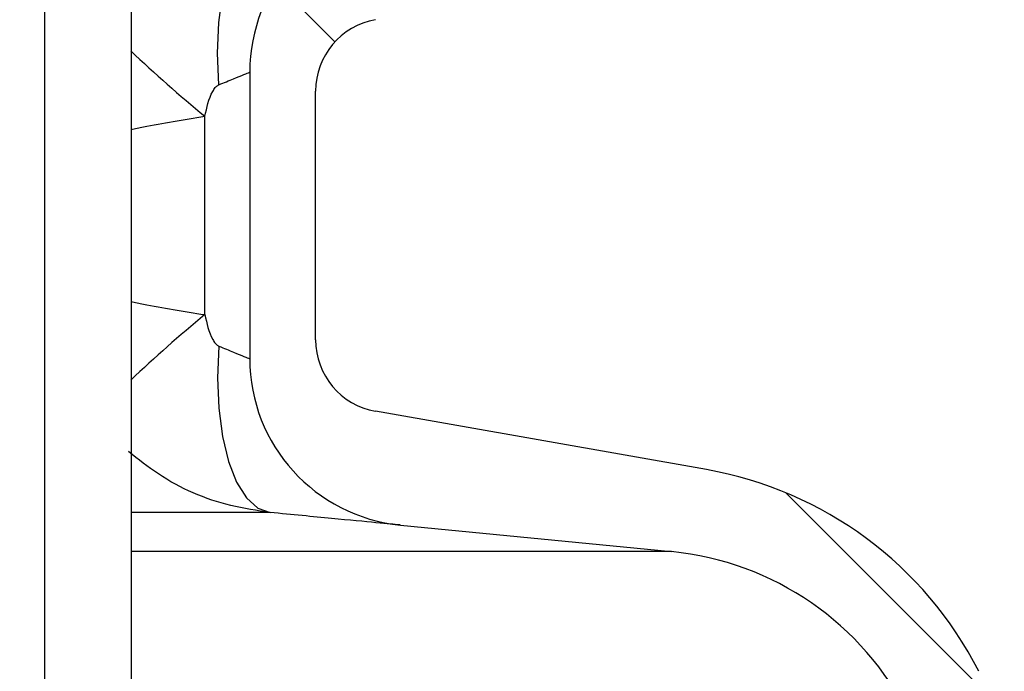
# Model space of a CAD drawing. Units: millimetres. Extents: x 15 to 205, y 5 to 292.
# Drawn here: x 161 to 163, y 223 to 224 of the extents above; entities that cross this region are included whole.
import ezdxf

# ---------------------------------------------------------------- set-up
doc = ezdxf.new("R2010")
doc.units = ezdxf.units.MM
doc.styles.add('SLDTEXTSTYLE0', font='TXT', dxfattribs={"width": 0.75})
doc.dimstyles.new('SLDDIMSTYLE1', dxfattribs={"dimtxt": 3.5, "dimasz": 3.302, "dimexe": 0, "dimexo": 0.0625, "dimgap": 0.875, "dimtad": 1, "dimdec": 0, "dimlfac": 20, "dimrnd": 1e-09, "dimzin": 12, "dimdsep": 46, "dimtxsty": 'SLDTEXTSTYLE0', "dimsah": 1, "dimcen": 0.09, "dimadec": 0, "dimazin": 3, "dimtfac": 1, "dimtdec": 0, "dimtofl": 0, "dimtmove": 0, "dimatfit": 3, "dimfxl": 0, "dimfrac": 2, "dimtolj": 1, "dimtzin": 12, "dimarcsym": 0})

# ---------------------------------------------------------------- blocks, each defined once
blk = doc.blocks.new('_D_6')
at = {"color": 7, "linetype": 'Continuous', "lineweight": 0}
for p, q in [((155.9942874224476, 261.5553449892426), (184.3936263460908, 261.5553449892426)), ((183.3936263460908, 177.5514695333683), (183.3936263460908, 261.5553449892426)), ((135.1467874224476, 177.5514695333683), (184.3936263460908, 177.5514695333683))]:
    blk.add_line(p, q, dxfattribs=at)
at = {"color": 7, "linetype": 'Continuous', "lineweight": 18}
for points in [[(183.3936263460908, 261.5553449892426), (182.8856263460908, 258.2533449892426), (183.9016263460908, 258.2533449892426)], [(183.3936263460908, 177.5514695333683), (183.9016263460908, 180.8534695333683), (182.8856263460908, 180.8534695333683)]]:
    blk.add_solid(points, dxfattribs=at)
at = {"color": 7, "linetype": 'Continuous', "lineweight": 18, "insert": (178.8818894315119, 205.0361660932296), "char_height": 3.5, "attachment_point": 1, "rotation": 90, "style": 'SLDTEXTSTYLE0'}
blk.add_mtext('H', dxfattribs=at)

msp = doc.modelspace()

# ---------------------------------------------------------------- hatches: boundary and pattern name
at = {"linetype": 'Continuous', "lineweight": 18}
h = msp.add_hatch(dxfattribs=at)
h.set_pattern_fill('ANSI37', angle=2.8e-322, style=0)
h.set_pattern_definition([(45, (0, 0), (-2.245064030267288, 2.245064030267288), []), (135, (0, 0), (-2.245064030267288, -2.245064030267288), [])])
edge = h.paths.add_edge_path(flags=0)
edge.add_line((162.1537401957976, 210.2011732079557), (162.8376454463944, 210.3217641558841))
edge.add_arc((162.7015052751035, 211.0938534342457), 0.7839999999999986, 279.9999999999997, 333.0685219318213)
edge.add_arc((161.8277874224476, 211.5377195333683), 1.763999999999999, 333.0685219318215, 386.9314780681793)
edge.add_arc((162.7015052751035, 211.981585632491), 0.7839999999999986, 26.93147806817769, 80.00000000000074)
edge.add_line((162.8376454463944, 212.7536749108525), (162.0297348582135, 212.8961313455489))
edge.add_arc((162.0807874224476, 213.1856648249345), 0.2939999999999987, 180, 260.0000000000045, ccw=False)
edge.add_line((161.7867874224476, 213.1856648249345), (161.7867874224476, 213.3722742418022))
edge.add_arc((162.0807874224476, 213.3722742418022), 0.2939999999999987, 99.99999999999568, 180, ccw=False)
edge.add_line((162.0297348582135, 213.6618077211878), (162.8376454463944, 213.8042641558841))
edge.add_arc((162.7015052751035, 214.5763534342457), 0.7839999999999986, 280.0000000000001, 333.0685219318213)
edge.add_arc((161.8277874224476, 215.0202195333683), 1.763999999999999, 333.0685219318215, 386.9314780681802)
edge.add_arc((162.7015052751035, 215.4640856324909), 0.7839999999999986, 26.9314780681814, 80.00000000000074)
edge.add_line((162.8376454463944, 216.2361749108525), (162.1537401957976, 216.3567658587809))
edge.add_arc((162.1797874224476, 216.5044870217328), 0.15, 180, 260.00000000000284, ccw=False)
edge.add_line((162.0297874224476, 216.5044870217328), (162.0297874224476, 217.0184520450039))
edge.add_arc((162.1797874224476, 217.0184520450039), 0.15, 99.99999999999818, 180, ccw=False)
edge.add_line((162.1537401957976, 217.1661732079557), (162.8376454463944, 217.2867641558841))
edge.add_arc((162.7015052751035, 218.0588534342457), 0.7839999999999986, 279.9999999999997, 333.0685219318213)
edge.add_arc((161.8277874224476, 218.5027195333683), 1.763999999999999, 333.0685219318223, 386.9314780681802)
edge.add_arc((162.7015052751035, 218.946585632491), 0.7839999999999986, 26.93147806817769, 80.00000000000074)
edge.add_line((162.8376454463944, 219.7186749108525), (162.0297348582135, 219.8611313455488))
edge.add_arc((162.0807874224476, 220.1506648249344), 0.2939999999999987, 180, 260.0000000000045, ccw=False)
edge.add_line((161.7867874224476, 220.1506648249344), (161.7867874224476, 220.3372742418022))
edge.add_arc((162.0807874224476, 220.3372742418022), 0.2939999999999987, 99.99999999999471, 180, ccw=False)
edge.add_line((162.0297348582135, 220.6268077211878), (162.8376454463944, 220.7692641558842))
edge.add_arc((162.7015052751035, 221.5413534342457), 0.7839999999999986, 280.0000000000008, 333.0685219318231)
edge.add_arc((161.8277874224476, 221.9852195333683), 1.763999999999999, 333.0685219318215, 386.9314780681802)
edge.add_arc((162.7015052751035, 222.429085632491), 0.7839999999999986, 26.93147806817954, 80.00000000000038)
edge.add_line((162.8376454463944, 223.2011749108525), (162.1537401957976, 223.3217658587809))
edge.add_arc((162.1797874224476, 223.4694870217328), 0.15, 180, 260.000000000001, ccw=False)
edge.add_line((162.0297874224476, 223.4694870217328), (162.0297874224476, 223.9834520450039))
edge.add_arc((162.1797874224476, 223.9834520450039), 0.15, 100.00000000000011, 180, ccw=False)
edge.add_line((162.1537401957976, 224.1311732079557), (162.8376454463944, 224.2517641558842))
edge.add_arc((162.7015052751035, 225.0238534342457), 0.7839999999999986, 280.0000000000001, 333.0685219318213)
edge.add_arc((161.8277874224476, 225.4677195333683), 1.763999999999999, 333.0685219318223, 386.9314780681802)
edge.add_arc((162.7015052751035, 225.911585632491), 0.7839999999999986, 26.93147806817769, 80.00000000000074)
edge.add_line((162.8376454463944, 226.6836749108525), (162.0297348582135, 226.8261313455488))
edge.add_arc((162.0807874224476, 227.1156648249344), 0.2939999999999987, 180, 260.0000000000045, ccw=False)
edge.add_line((161.7867874224476, 227.1156648249344), (161.7867874224476, 227.3022742418022))
edge.add_arc((162.0807874224476, 227.3022742418022), 0.2939999999999987, 99.99999999999471, 180, ccw=False)
edge.add_line((162.0297348582135, 227.5918077211878), (162.8376454463944, 227.7342641558841))
edge.add_arc((162.7015052751035, 228.5063534342457), 0.7839999999999986, 280.0000000000005, 333.0685219318231)
edge.add_arc((161.8277874224476, 228.9502195333683), 1.763999999999999, 333.0685219318215, 386.9314780681793)
edge.add_arc((162.7015052751035, 229.394085632491), 0.7839999999999986, 26.93147806817769, 80.00000000000038)
edge.add_line((162.8376454463944, 230.1661749108525), (162.1537401957976, 230.2867658587809))
edge.add_arc((162.1797874224476, 230.4344870217327), 0.15, 180, 259.9999999999991, ccw=False)
edge.add_line((162.0297874224476, 230.4344870217327), (162.0297874224476, 230.9484520450039))
edge.add_arc((162.1797874224476, 230.9484520450039), 0.15, 99.99999999999818, 180, ccw=False)
edge.add_line((162.1537401957976, 231.0961732079557), (162.8376454463944, 231.2167641558842))
edge.add_arc((162.7015052751035, 231.9888534342457), 0.7839999999999986, 280.0000000000001, 333.0685219318194)
edge.add_arc((161.8277874224476, 232.4327195333683), 1.763999999999999, 333.0685219318215, 386.9314780681802)
edge.add_arc((162.7015052751035, 232.876585632491), 0.7839999999999986, 26.93147806817769, 80.00000000000243)
edge.add_line((162.8376454463944, 233.6486749108525), (162.0297348582135, 233.7911313455488))
edge.add_arc((162.0807874224476, 234.0806648249344), 0.2939999999999987, 180, 260.0000000000045, ccw=False)
edge.add_line((161.7867874224476, 234.0806648249344), (161.7867874224476, 234.2672742418022))
edge.add_arc((162.0807874224476, 234.2672742418022), 0.2939999999999987, 99.99999999999471, 180, ccw=False)
edge.add_line((162.0297348582135, 234.5568077211878), (162.8376454463944, 234.6992641558842))
edge.add_arc((162.7015052751035, 235.4713534342457), 0.7839999999999986, 280.0000000000005, 333.0685219318231)
edge.add_arc((161.8277874224476, 235.9152195333683), 1.763999999999999, 333.0685219318215, 386.9314780681793)
edge.add_arc((162.7015052751035, 236.359085632491), 0.7839999999999986, 26.93147806817769, 80.00000000000038)
edge.add_line((162.8376454463944, 237.1311749108525), (162.1537401957976, 237.2517658587809))
edge.add_arc((162.1797874224476, 237.3994870217327), 0.15, 180, 259.9999999999991, ccw=False)
edge.add_line((162.0297874224476, 237.3994870217327), (162.0297874224476, 237.9134520450039))
edge.add_arc((162.1797874224476, 237.9134520450039), 0.15, 99.99999999999818, 180, ccw=False)
edge.add_line((162.1537401957976, 238.0611732079557), (162.8376454463944, 238.1817641558842))
edge.add_arc((162.7015052751035, 238.9538534342457), 0.7839999999999986, 280.0000000000001, 333.0685219318194)
edge.add_arc((161.8277874224476, 239.3977195333683), 1.763999999999999, 333.0685219318215, 386.9314780681802)
edge.add_arc((162.7015052751035, 239.841585632491), 0.7839999999999986, 26.93147806817954, 80.00000000000279)
edge.add_line((162.8376454463944, 240.6136749108525), (162.0297348582135, 240.7561313455489))
edge.add_arc((162.0807874224476, 241.0456648249344), 0.2939999999999987, 180, 260.0000000000045, ccw=False)
edge.add_line((161.7867874224476, 241.0456648249344), (161.7867874224476, 241.2322742418022))
edge.add_arc((162.0807874224476, 241.2322742418022), 0.2939999999999987, 99.99999999999471, 180, ccw=False)
edge.add_line((162.0297348582135, 241.5218077211878), (162.8376454463944, 241.6642641558842))
edge.add_arc((162.7015052751035, 242.4363534342457), 0.7839999999999986, 280.0000000000005, 333.0685219318231)
edge.add_arc((161.8277874224476, 242.8802195333683), 1.763999999999999, 333.0685219318223, 386.9314780681802)
edge.add_arc((162.7015052751035, 243.324085632491), 0.7839999999999986, 26.93147806817769, 80.00000000000038)
edge.add_line((162.8376454463944, 244.0961749108525), (162.1537401957976, 244.2167658587809))
edge.add_arc((162.1797874224476, 244.3644870217327), 0.15, 180, 259.9999999999991, ccw=False)
edge.add_line((162.0297874224476, 244.3644870217327), (162.0297874224476, 244.8784520450039))
edge.add_arc((162.1797874224476, 244.8784520450039), 0.15, 100.00000000000011, 180, ccw=False)
edge.add_line((162.1537401957976, 245.0261732079557), (162.8376454463944, 245.1467641558841))
edge.add_arc((162.7015052751035, 245.9188534342457), 0.7839999999999986, 280.0000000000001, 333.0685219318213)
edge.add_arc((161.8277874224476, 246.3627195333683), 1.763999999999999, 333.0685219318215, 386.9314780681802)
edge.add_arc((162.7015052751035, 246.806585632491), 0.7839999999999986, 26.93147806817954, 80.00000000000074)
edge.add_line((162.8376454463944, 247.5786749108525), (162.0297348582135, 247.7211313455489))
edge.add_arc((162.0807874224476, 248.0106648249345), 0.2939999999999987, 180, 260.0000000000045, ccw=False)
edge.add_line((161.7867874224476, 248.0106648249345), (161.7867874224476, 248.1972742418022))
edge.add_arc((162.0807874224476, 248.1972742418022), 0.2939999999999987, 99.99999999999471, 180, ccw=False)
edge.add_line((162.0297348582135, 248.4868077211878), (162.8376454463944, 248.6292641558841))
edge.add_arc((162.7015052751035, 249.4013534342457), 0.7839999999999986, 280.0000000000001, 333.0685219318213)
edge.add_arc((161.8277874224476, 249.8452195333683), 1.763999999999999, 333.0685219318215, 386.9314780681802)
edge.add_arc((162.7015052751035, 250.289085632491), 0.7839999999999986, 26.93147806817769, 80.00000000000038)
edge.add_line((162.8376454463944, 251.0611749108525), (162.1537401957976, 251.1817658587809))
edge.add_arc((162.1797874224476, 251.3294870217327), 0.15, 180, 259.9999999999991, ccw=False)
edge.add_line((162.0297874224476, 251.3294870217327), (162.0297874224476, 251.8434520450039))
edge.add_arc((162.1797874224476, 251.8434520450039), 0.15, 100.00000000000011, 180, ccw=False)
edge.add_line((162.1537401957976, 251.9911732079557), (162.8376454463944, 252.1117641558841))
edge.add_arc((162.7015052751035, 252.8838534342457), 0.7839999999999986, 280.0000000000005, 333.0685219318231)
edge.add_arc((161.8277874224476, 253.3277195333683), 1.763999999999999, 333.0685219318223, 386.9314780681802)
edge.add_arc((162.7015052751035, 253.771585632491), 0.7839999999999986, 26.93147806817769, 80.00000000000038)
edge.add_line((162.8376454463944, 254.5436749108525), (162.0297348582135, 254.6861313455489))
edge.add_arc((162.0807874224476, 254.9756648249345), 0.2939999999999987, 180, 260.0000000000045, ccw=False)
edge.add_line((161.7867874224476, 254.9756648249345), (161.7867874224476, 255.1622742418022))
edge.add_arc((162.0807874224476, 255.1622742418022), 0.2939999999999987, 99.99999999999471, 180, ccw=False)
edge.add_line((162.0297348582135, 255.4518077211878), (162.8376454463944, 255.5942641558842))
edge.add_arc((162.7015052751035, 256.3663534342457), 0.7839999999999986, 280.0000000000005, 333.0685219318231)
edge.add_arc((161.8277874224476, 256.8102195333684), 1.763999999999999, 333.0685219318215, 386.9314780681785)
edge.add_arc((162.7015052751035, 257.254085632491), 0.7839999999999986, 26.93147806817769, 80.00000000000038)
edge.add_line((162.8376454463944, 258.0261749108525), (162.1537401957976, 258.146765858781))
edge.add_arc((162.1797874224476, 258.2944870217327), 0.15, 180, 259.99999999999727, ccw=False)
edge.add_line((162.0297874224476, 258.2944870217327), (162.0297874224476, 258.5514695333683))
edge.add_line((162.0297874224476, 258.5514695333683), (161.8937874224476, 258.5514695333683))
edge.add_line((161.8937874224476, 258.5514695333683), (161.8937874224476, 258.2553835212924))
edge.add_arc((162.2392874224476, 258.2553835212924), 0.3455, 180, 264.4000000000054)
edge.add_line((162.2055725305808, 257.9115324545986), (162.7657097648537, 257.8566105185824))
edge.add_arc((162.7057938644016, 257.2455408949936), 0.6140000000000019, 26.37251623357531, 84.39999999999839, ccw=False)
edge.add_arc((161.8277874224476, 256.8102195333684), 1.594, -26.37251623358128, 26.372516233575993, ccw=False)
edge.add_arc((162.7057938644016, 256.3748981717431), 0.6140000000000019, 275.6000000000008, 333.6274837664191, ccw=False)
edge.add_line((162.7657097648537, 255.7638285481543), (161.9417027744237, 255.6830339563359))
edge.add_arc((161.9927874224476, 255.1620324124454), 0.523500000000001, 95.60000000000171, 131.00770073653)
edge.add_line((161.6492874224476, 255.5570767137585), (161.6492874224476, 258.5514695333683))
edge.add_line((161.6492874224476, 258.5514695333683), (161.4692874224476, 258.5514695333683))
edge.add_line((161.4692874224476, 258.5514695333683), (161.4692874224476, 157.5514695333683))
edge.add_line((161.4692874224476, 157.5514695333683), (161.7867874224476, 157.5514695333683))
edge.add_line((161.7867874224476, 157.5514695333683), (161.7867874224476, 157.6522742418022))
edge.add_arc((162.0807874224476, 157.6522742418022), 0.2939999999999987, 99.99999999999568, 180, ccw=False)
edge.add_line((162.0297348582135, 157.9418077211878), (162.8376454463944, 158.0842641558841))
edge.add_arc((162.7015052751035, 158.8563534342457), 0.7839999999999986, 280.0000000000021, 333.0685219318231)
edge.add_arc((161.8277874224476, 159.3002195333683), 1.763999999999999, 333.0685219318223, 386.9314780681802)
edge.add_arc((162.7015052751035, 159.744085632491), 0.7839999999999986, 26.93147806817954, 80.00000000000074)
edge.add_line((162.8376454463944, 160.5161749108525), (162.1537401957976, 160.636765858781))
edge.add_arc((162.1797874224476, 160.7844870217328), 0.15, 180, 259.9999999999991, ccw=False)
edge.add_line((162.0297874224476, 160.7844870217328), (162.0297874224476, 161.2984520450039))
edge.add_arc((162.1797874224476, 161.2984520450039), 0.15, 99.99999999999818, 180, ccw=False)
edge.add_line((162.1537401957976, 161.4461732079557), (162.8376454463944, 161.5667641558841))
edge.add_arc((162.7015052751035, 162.3388534342457), 0.7839999999999986, 279.999999999998, 333.0685219318231)
edge.add_arc((161.8277874224476, 162.7827195333684), 1.763999999999999, 333.0685219318215, 386.9314780681793)
edge.add_arc((162.7015052751035, 163.226585632491), 0.7839999999999986, 26.93147806817954, 80.00000000000314)
edge.add_line((162.8376454463944, 163.9986749108525), (162.0297348582135, 164.1411313455489))
edge.add_arc((162.0807874224476, 164.4306648249345), 0.2939999999999987, 180.0000000000001, 259.9999999999991, ccw=False)
edge.add_line((161.7867874224476, 164.4306648249345), (161.7867874224476, 164.6172742418022))
edge.add_arc((162.0807874224476, 164.6172742418022), 0.2939999999999987, 99.99999999999568, 180, ccw=False)
edge.add_line((162.0297348582135, 164.9068077211878), (162.8376454463944, 165.0492641558841))
edge.add_arc((162.7015052751035, 165.8213534342457), 0.7839999999999986, 279.999999999998, 333.0685219318213)
edge.add_arc((161.8277874224476, 166.2652195333683), 1.763999999999999, 333.0685219318215, 386.9314780681802)
edge.add_arc((162.7015052751035, 166.709085632491), 0.7839999999999986, 26.93147806817954, 80.00000000000038)
edge.add_line((162.8376454463944, 167.4811749108525), (162.1537401957976, 167.6017658587809))
edge.add_arc((162.1797874224476, 167.7494870217328), 0.15, 180, 260.000000000001, ccw=False)
edge.add_line((162.0297874224476, 167.7494870217328), (162.0297874224476, 168.2634520450039))
edge.add_arc((162.1797874224476, 168.2634520450039), 0.15, 99.99999999999818, 180, ccw=False)
edge.add_line((162.1537401957976, 168.4111732079557), (162.8376454463944, 168.5317641558841))
edge.add_arc((162.7015052751035, 169.3038534342457), 0.7839999999999986, 279.999999999998, 333.0685219318231)
edge.add_arc((161.8277874224476, 169.7477195333684), 1.763999999999999, 333.0685219318215, 386.9314780681793)
edge.add_arc((162.7015052751035, 170.191585632491), 0.7839999999999986, 26.93147806817954, 80.00000000000314)
edge.add_line((162.8376454463944, 170.9636749108525), (162.0297348582135, 171.1061313455489))
edge.add_arc((162.0807874224476, 171.3956648249345), 0.2939999999999987, 180.0000000000001, 259.9999999999991, ccw=False)
edge.add_line((161.7867874224476, 171.3956648249345), (161.7867874224476, 171.5822742418022))
edge.add_arc((162.0807874224476, 171.5822742418022), 0.2939999999999987, 99.99999999999568, 180, ccw=False)
edge.add_line((162.0297348582135, 171.8718077211878), (162.8376454463944, 172.0142641558841))
edge.add_arc((162.7015052751035, 172.7863534342457), 0.7839999999999986, 279.999999999998, 333.0685219318213)
edge.add_arc((161.8277874224476, 173.2302195333683), 1.763999999999999, 333.0685219318215, 386.9314780681802)
edge.add_arc((162.7015052751035, 173.6740856324909), 0.7839999999999986, 26.9314780681814, 80.00000000000074)
edge.add_line((162.8376454463944, 174.4461749108525), (162.1537401957976, 174.5667658587809))
edge.add_arc((162.1797874224476, 174.7144870217328), 0.15, 180, 260.000000000001, ccw=False)
edge.add_line((162.0297874224476, 174.7144870217328), (162.0297874224476, 175.2284520450039))
edge.add_arc((162.1797874224476, 175.2284520450039), 0.15, 99.99999999999818, 180, ccw=False)
edge.add_line((162.1537401957976, 175.3761732079557), (162.8376454463944, 175.4967641558841))
edge.add_arc((162.7015052751035, 176.2688534342457), 0.7839999999999986, 279.999999999998, 333.0685219318231)
edge.add_arc((161.8277874224476, 176.7127195333683), 1.763999999999999, 333.0685219318223, 386.9314780681802)
edge.add_arc((162.7015052751035, 177.156585632491), 0.7839999999999986, 26.93147806817954, 80.00000000000314)
edge.add_line((162.8376454463944, 177.9286749108525), (162.0297348582135, 178.0711313455488))
edge.add_arc((162.0807874224476, 178.3606648249344), 0.2939999999999987, 180.0000000000001, 259.9999999999991, ccw=False)
edge.add_line((161.7867874224476, 178.3606648249344), (161.7867874224476, 178.5472742418022))
edge.add_arc((162.0807874224476, 178.5472742418022), 0.2939999999999987, 99.99999999999568, 180, ccw=False)
edge.add_line((162.0297348582135, 178.8368077211878), (162.8376454463944, 178.9792641558841))
edge.add_arc((162.7015052751035, 179.7513534342457), 0.7839999999999986, 279.999999999998, 333.0685219318231)
edge.add_arc((161.8277874224476, 180.1952195333683), 1.763999999999999, 333.0685219318215, 386.9314780681802)
edge.add_arc((162.7015052751035, 180.6390856324909), 0.7839999999999986, 26.9314780681814, 80.00000000000074)
edge.add_line((162.8376454463944, 181.4111749108525), (162.1537401957976, 181.5317658587809))
edge.add_arc((162.1797874224476, 181.6794870217328), 0.15, 180, 260.000000000001, ccw=False)
edge.add_line((162.0297874224476, 181.6794870217328), (162.0297874224476, 182.1934520450039))
edge.add_arc((162.1797874224476, 182.1934520450039), 0.15, 99.99999999999818, 180, ccw=False)
edge.add_line((162.1537401957976, 182.3411732079557), (162.8376454463944, 182.4617641558841))
edge.add_arc((162.7015052751035, 183.2338534342457), 0.7839999999999986, 279.999999999998, 333.0685219318213)
edge.add_arc((161.8277874224476, 183.6777195333683), 1.763999999999999, 333.0685219318215, 386.9314780681802)
edge.add_arc((162.7015052751035, 184.121585632491), 0.7839999999999986, 26.93147806817954, 80.00000000000314)
edge.add_line((162.8376454463944, 184.8936749108526), (162.0297348582135, 185.0361313455489))
edge.add_arc((162.0807874224476, 185.3256648249344), 0.2939999999999987, 180.0000000000001, 259.9999999999991, ccw=False)
edge.add_line((161.7867874224476, 185.3256648249344), (161.7867874224476, 185.5122742418022))
edge.add_arc((162.0807874224476, 185.5122742418022), 0.2939999999999987, 99.99999999999568, 180, ccw=False)
edge.add_line((162.0297348582135, 185.8018077211878), (162.8376454463944, 185.9442641558841))
edge.add_arc((162.7015052751035, 186.7163534342457), 0.7839999999999986, 279.999999999998, 333.0685219318231)
edge.add_arc((161.8277874224476, 187.1602195333683), 1.763999999999999, 333.0685219318215, 386.9314780681793)
edge.add_arc((162.7015052751035, 187.6040856324909), 0.7839999999999986, 26.93147806817954, 80.00000000000074)
edge.add_line((162.8376454463944, 188.3761749108525), (162.1537401957976, 188.4967658587809))
edge.add_arc((162.1797874224476, 188.6444870217327), 0.15, 180, 259.9999999999991, ccw=False)
edge.add_line((162.0297874224476, 188.6444870217327), (162.0297874224476, 189.1584520450039))
edge.add_arc((162.1797874224476, 189.1584520450039), 0.15, 99.9999999999963, 180, ccw=False)
edge.add_line((162.1537401957976, 189.3061732079557), (162.8376454463944, 189.4267641558841))
edge.add_arc((162.7015052751035, 190.1988534342457), 0.7839999999999986, 279.999999999998, 333.0685219318213)
edge.add_arc((161.8277874224476, 190.6427195333683), 1.763999999999999, 333.0685219318215, 386.9314780681802)
edge.add_arc((162.7015052751035, 191.086585632491), 0.7839999999999986, 26.93147806817954, 80.00000000000279)
edge.add_line((162.8376454463944, 191.8586749108525), (162.0297348582135, 192.0011313455489))
edge.add_arc((162.0807874224476, 192.2906648249345), 0.2939999999999987, 180.0000000000001, 259.9999999999991, ccw=False)
edge.add_line((161.7867874224476, 192.2906648249345), (161.7867874224476, 192.4772742418022))
edge.add_arc((162.0807874224476, 192.4772742418022), 0.2939999999999987, 99.99999999999659, 180, ccw=False)
edge.add_line((162.0297348582135, 192.7668077211878), (162.8376454463944, 192.9092641558841))
edge.add_arc((162.7015052751035, 193.6813534342457), 0.7839999999999986, 279.999999999998, 333.0685219318231)
edge.add_arc((161.8277874224476, 194.1252195333683), 1.763999999999999, 333.0685219318223, 386.9314780681802)
edge.add_arc((162.7015052751035, 194.569085632491), 0.7839999999999986, 26.93147806817954, 80.00000000000074)
edge.add_line((162.8376454463944, 195.3411749108525), (162.1537401957976, 195.461765858781))
edge.add_arc((162.1797874224476, 195.6094870217327), 0.15, 180, 259.9999999999991, ccw=False)
edge.add_line((162.0297874224476, 195.6094870217327), (162.0297874224476, 196.1234520450039))
edge.add_arc((162.1797874224476, 196.1234520450039), 0.15, 99.9999999999963, 180, ccw=False)
edge.add_line((162.1537401957976, 196.2711732079557), (162.8376454463944, 196.3917641558841))
edge.add_arc((162.7015052751035, 197.1638534342457), 0.7839999999999986, 279.999999999998, 333.0685219318213)
edge.add_arc((161.8277874224476, 197.6077195333683), 1.763999999999999, 333.0685219318215, 386.9314780681802)
edge.add_arc((162.7015052751035, 198.0515856324909), 0.7839999999999986, 26.9314780681814, 80.00000000000314)
edge.add_line((162.8376454463944, 198.8236749108525), (162.0297348582135, 198.9661313455489))
edge.add_arc((162.0807874224476, 199.2556648249345), 0.2939999999999987, 180.0000000000001, 259.9999999999991, ccw=False)
edge.add_line((161.7867874224476, 199.2556648249345), (161.7867874224476, 199.4422742418022))
edge.add_arc((162.0807874224476, 199.4422742418022), 0.2939999999999987, 99.99999999999568, 180, ccw=False)
edge.add_line((162.0297348582135, 199.7318077211878), (162.8376454463944, 199.8742641558841))
edge.add_arc((162.7015052751035, 200.6463534342457), 0.7839999999999986, 279.999999999998, 333.0685219318231)
edge.add_arc((161.8277874224476, 201.0902195333683), 1.763999999999999, 333.0685219318223, 386.9314780681802)
edge.add_arc((162.7015052751035, 201.534085632491), 0.7839999999999986, 26.93147806817954, 80.00000000000074)
edge.add_line((162.8376454463944, 202.3061749108525), (162.1537401957976, 202.426765858781))
edge.add_arc((162.1797874224476, 202.5744870217328), 0.15, 180, 259.9999999999991, ccw=False)
edge.add_line((162.0297874224476, 202.5744870217328), (162.0297874224476, 203.0884520450039))
edge.add_arc((162.1797874224476, 203.0884520450039), 0.15, 99.99999999999818, 180, ccw=False)
edge.add_line((162.1537401957976, 203.2361732079557), (162.8376454463944, 203.3567641558841))
edge.add_arc((162.7015052751035, 204.1288534342457), 0.7839999999999986, 279.999999999998, 333.0685219318231)
edge.add_arc((161.8277874224476, 204.5727195333683), 1.763999999999999, 333.0685219318215, 386.9314780681802)
edge.add_arc((162.7015052751035, 205.0165856324909), 0.7839999999999986, 26.9314780681814, 80.00000000000314)
edge.add_line((162.8376454463944, 205.7886749108525), (162.0297348582135, 205.9311313455489))
edge.add_arc((162.0807874224476, 206.2206648249345), 0.2939999999999987, 180, 260.0000000000045, ccw=False)
edge.add_line((161.7867874224476, 206.2206648249345), (161.7867874224476, 206.4072742418022))
edge.add_arc((162.0807874224476, 206.4072742418022), 0.2939999999999987, 99.99999999999568, 180, ccw=False)
edge.add_line((162.0297348582135, 206.6968077211878), (162.8376454463944, 206.8392641558841))
edge.add_arc((162.7015052751035, 207.6113534342457), 0.7839999999999986, 279.999999999998, 333.0685219318213)
edge.add_arc((161.8277874224476, 208.0552195333683), 1.763999999999999, 333.0685219318215, 386.9314780681802)
edge.add_arc((162.7015052751035, 208.499085632491), 0.7839999999999986, 26.93147806817954, 80.00000000000074)
edge.add_line((162.8376454463944, 209.2711749108525), (162.1537401957976, 209.3917658587809))
edge.add_arc((162.1797874224476, 209.5394870217328), 0.15, 180, 260.000000000001, ccw=False)
edge.add_line((162.0297874224476, 209.5394870217328), (162.0297874224476, 210.0534520450039))
edge.add_arc((162.1797874224476, 210.0534520450039), 0.15, 99.99999999999818, 180, ccw=False)
edge = h.paths.add_edge_path(flags=0)
edge.add_arc((162.2392874224476, 251.2903835212924), 0.3455, 180, 264.4000000000049)
edge.add_line((162.2055725305808, 250.9465324545986), (162.7657097648537, 250.8916105185824))
edge.add_arc((162.7057938644016, 250.2805408949936), 0.6140000000000019, 26.372516233577585, 84.3999999999981, ccw=False)
edge.add_arc((161.8277874224476, 249.8452195333683), 1.594, -26.372516233579518, 26.37251623357878, ccw=False)
edge.add_arc((162.7057938644016, 249.4098981717431), 0.6140000000000019, 275.6000000000006, 333.6274837664215, ccw=False)
edge.add_line((162.7657097648537, 248.7988285481542), (161.9417027744237, 248.7180339563359))
edge.add_arc((161.9927874224476, 248.1970324124454), 0.523500000000001, 95.60000000000143, 131.007700736528)
edge.add_line((161.6492874224476, 248.5920767137586), (161.6492874224476, 254.5808623529781))
edge.add_arc((161.9927874224476, 254.9759066542913), 0.523500000000001, 228.9922992634728, 264.3999999999994)
edge.add_line((161.9417027744237, 254.4549051104007), (162.7657097648537, 254.3741105185824))
edge.add_arc((162.7057938644016, 253.7630408949936), 0.6140000000000019, 26.3725162335777, 84.39999999999839, ccw=False)
edge.add_arc((161.8277874224476, 253.3277195333683), 1.594, -26.372516233579518, 26.37251623357878, ccw=False)
edge.add_arc((162.7057938644016, 252.8923981717431), 0.6140000000000019, 275.6000000000011, 333.6274837664215, ccw=False)
edge.add_line((162.7657097648537, 252.2813285481543), (162.2055725305808, 252.226406612138))
edge.add_arc((162.2392874224476, 251.8825555454443), 0.3455, 95.59999999999594, 180)
edge.add_line((161.8937874224476, 251.8825555454443), (161.8937874224476, 251.2903835212924))
edge = h.paths.add_edge_path(flags=0)
edge.add_arc((162.2392874224476, 244.3253835212924), 0.3455, 180, 264.4000000000044)
edge.add_line((162.2055725305808, 243.9815324545987), (162.7657097648537, 243.9266105185824))
edge.add_arc((162.7057938644016, 243.3155408949936), 0.6140000000000019, 26.372516233577585, 84.3999999999981, ccw=False)
edge.add_arc((161.8277874224476, 242.8802195333683), 1.594, -26.372516233579518, 26.37251623357878, ccw=False)
edge.add_arc((162.7057938644016, 242.4448981717431), 0.6140000000000019, 275.60000000000343, 333.6274837664215, ccw=False)
edge.add_line((162.7657097648537, 241.8338285481543), (161.9417027744236, 241.7530339563359))
edge.add_arc((161.9927874224476, 241.2320324124454), 0.523500000000001, 95.6000000000045, 131.007700736528)
edge.add_line((161.6492874224476, 241.6270767137586), (161.6492874224476, 247.6158623529781))
edge.add_arc((161.9927874224476, 248.0109066542913), 0.523500000000001, 228.9922992634728, 264.3999999999994)
edge.add_line((161.9417027744237, 247.4899051104007), (162.7657097648537, 247.4091105185824))
edge.add_arc((162.7057938644016, 246.7980408949936), 0.6140000000000019, 26.372516233577585, 84.39999999999861, ccw=False)
edge.add_arc((161.8277874224476, 246.3627195333683), 1.594, -26.372516233579518, 26.372516233577812, ccw=False)
edge.add_arc((162.7057938644016, 245.9273981717431), 0.6140000000000019, 275.6000000000008, 333.6274837664239, ccw=False)
edge.add_line((162.7657097648537, 245.3163285481542), (162.2055725305808, 245.261406612138))
edge.add_arc((162.2392874224476, 244.9175555454443), 0.3455, 95.59999999999641, 180)
edge.add_line((161.8937874224476, 244.9175555454443), (161.8937874224476, 244.3253835212924))
edge = h.paths.add_edge_path(flags=0)
edge.add_arc((162.2392874224476, 237.3603835212924), 0.3455, 180, 264.4000000000049)
edge.add_line((162.2055725305808, 237.0165324545987), (162.7657097648537, 236.9616105185824))
edge.add_arc((162.7057938644016, 236.3505408949936), 0.6140000000000019, 26.372516233577585, 84.3999999999981, ccw=False)
edge.add_arc((161.8277874224476, 235.9152195333683), 1.594, -26.372516233580484, 26.372516233577812, ccw=False)
edge.add_arc((162.7057938644016, 235.4798981717431), 0.6140000000000019, 275.60000000000343, 333.6274837664215, ccw=False)
edge.add_line((162.7657097648537, 234.8688285481543), (161.9417027744236, 234.7880339563359))
edge.add_arc((161.9927874224476, 234.2670324124454), 0.523500000000001, 95.6000000000045, 131.007700736528)
edge.add_line((161.6492874224476, 234.6620767137586), (161.6492874224476, 240.6508623529781))
edge.add_arc((161.9927874224476, 241.0459066542913), 0.523500000000001, 228.9922992634708, 264.3999999999991)
edge.add_line((161.9417027744237, 240.5249051104008), (162.7657097648537, 240.4441105185824))
edge.add_arc((162.7057938644016, 239.8330408949936), 0.6140000000000019, 26.37251623357531, 84.39999999999583, ccw=False)
edge.add_arc((161.8277874224476, 239.3977195333683), 1.594, -26.372516233579518, 26.372516233577812, ccw=False)
edge.add_arc((162.7057938644016, 238.9623981717431), 0.6140000000000019, 275.6000000000008, 333.6274837664239, ccw=False)
edge.add_line((162.7657097648537, 238.3513285481542), (162.2055725305808, 238.296406612138))
edge.add_arc((162.2392874224476, 237.9525555454443), 0.3455, 95.59999999999641, 180)
edge.add_line((161.8937874224476, 237.9525555454443), (161.8937874224476, 237.3603835212924))
edge = h.paths.add_edge_path(flags=0)
edge.add_arc((162.2392874224476, 230.3953835212924), 0.3455, 180, 264.4000000000049)
edge.add_line((162.2055725305808, 230.0515324545987), (162.7657097648537, 229.9966105185824))
edge.add_arc((162.7057938644016, 229.3855408949936), 0.6140000000000019, 26.3725162335777, 84.39999999999583, ccw=False)
edge.add_arc((161.8277874224476, 228.9502195333683), 1.594, -26.372516233580484, 26.372516233577812, ccw=False)
edge.add_arc((162.7057938644016, 228.5148981717431), 0.6140000000000019, 275.60000000000343, 333.6274837664215, ccw=False)
edge.add_line((162.7657097648537, 227.9038285481543), (161.9417027744236, 227.8230339563359))
edge.add_arc((161.9927874224476, 227.3020324124454), 0.523500000000001, 95.6000000000045, 131.007700736528)
edge.add_line((161.6492874224476, 227.6970767137585), (161.6492874224476, 233.6858623529781))
edge.add_arc((161.9927874224476, 234.0809066542913), 0.523500000000001, 228.9922992634708, 264.3999999999991)
edge.add_line((161.9417027744237, 233.5599051104008), (162.7657097648537, 233.4791105185824))
edge.add_arc((162.7057938644016, 232.8680408949936), 0.6140000000000019, 26.37251623357531, 84.39999999999583, ccw=False)
edge.add_arc((161.8277874224476, 232.4327195333683), 1.594, -26.372516233579518, 26.372516233577812, ccw=False)
edge.add_arc((162.7057938644016, 231.9973981717431), 0.6140000000000019, 275.5999999999982, 333.6274837664239, ccw=False)
edge.add_line((162.7657097648537, 231.3863285481542), (162.2055725305808, 231.331406612138))
edge.add_arc((162.2392874224476, 230.9875555454443), 0.3455, 95.59999999999641, 180)
edge.add_line((161.8937874224476, 230.9875555454443), (161.8937874224476, 230.3953835212924))
edge = h.paths.add_edge_path(flags=0)
edge.add_arc((162.2392874224476, 223.4303835212924), 0.3455, 180, 264.4000000000044)
edge.add_line((162.2055725305808, 223.0865324545987), (162.7657097648537, 223.0316105185824))
edge.add_arc((162.7057938644016, 222.4205408949936), 0.6140000000000019, 26.37251623357531, 84.39999999999537, ccw=False)
edge.add_arc((161.8277874224476, 221.9852195333683), 1.594, -26.372516233579518, 26.372516233577812, ccw=False)
edge.add_arc((162.7057938644016, 221.5498981717431), 0.6140000000000019, 275.6000000000035, 333.6274837664239, ccw=False)
edge.add_line((162.7657097648537, 220.9388285481542), (161.9417027744236, 220.8580339563359))
edge.add_arc((161.9927874224476, 220.3370324124454), 0.523500000000001, 95.60000000000481, 131.00770073653)
edge.add_line((161.6492874224476, 220.7320767137585), (161.6492874224476, 226.7208623529781))
edge.add_arc((161.9927874224476, 227.1159066542913), 0.523500000000001, 228.9922992634728, 264.3999999999963)
edge.add_line((161.9417027744236, 226.5949051104008), (162.7657097648537, 226.5141105185824))
edge.add_arc((162.7057938644016, 225.9030408949936), 0.6140000000000019, 26.3725162335777, 84.39999999999583, ccw=False)
edge.add_arc((161.8277874224476, 225.4677195333683), 1.594, -26.372516233579518, 26.37251623357878, ccw=False)
edge.add_arc((162.7057938644016, 225.0323981717431), 0.6140000000000019, 275.5999999999979, 333.6274837664215, ccw=False)
edge.add_line((162.7657097648537, 224.4213285481542), (162.2055725305808, 224.366406612138))
edge.add_arc((162.2392874224476, 224.0225555454443), 0.3455, 95.59999999999594, 180)
edge.add_line((161.8937874224476, 224.0225555454443), (161.8937874224476, 223.4303835212924))
edge = h.paths.add_edge_path(flags=0)
edge.add_arc((162.2392874224476, 216.4653835212924), 0.3455, 180, 264.400000000004)
edge.add_line((162.2055725305808, 216.1215324545987), (162.7657097648537, 216.0666105185824))
edge.add_arc((162.7057938644016, 215.4555408949936), 0.6140000000000019, 26.372516233572924, 84.39999999999537, ccw=False)
edge.add_arc((161.8277874224476, 215.0202195333683), 1.594, -26.372516233579518, 26.372516233577016, ccw=False)
edge.add_arc((162.7057938644016, 214.5848981717431), 0.6140000000000019, 275.6000000000035, 333.6274837664239, ccw=False)
edge.add_line((162.7657097648537, 213.9738285481542), (161.9417027744236, 213.8930339563359))
edge.add_arc((161.9927874224476, 213.3720324124454), 0.523500000000001, 95.60000000000512, 131.00770073653)
edge.add_line((161.6492874224476, 213.7670767137585), (161.6492874224476, 219.7558623529781))
edge.add_arc((161.9927874224476, 220.1509066542913), 0.523500000000001, 228.9922992634728, 264.3999999999963)
edge.add_line((161.9417027744236, 219.6299051104008), (162.7657097648537, 219.5491105185824))
edge.add_arc((162.7057938644016, 218.9380408949936), 0.6140000000000019, 26.37251623357531, 84.39999999999583, ccw=False)
edge.add_arc((161.8277874224476, 218.5027195333683), 1.594, -26.372516233579518, 26.372516233577812, ccw=False)
edge.add_arc((162.7057938644016, 218.0673981717431), 0.6140000000000019, 275.5999999999982, 333.6274837664215, ccw=False)
edge.add_line((162.7657097648537, 217.4563285481543), (162.2055725305808, 217.401406612138))
edge.add_arc((162.2392874224476, 217.0575555454443), 0.3455, 95.59999999999641, 180)
edge.add_line((161.8937874224476, 217.0575555454443), (161.8937874224476, 216.4653835212924))
edge = h.paths.add_edge_path(flags=0)
edge.add_arc((162.2392874224476, 209.5003835212924), 0.3455, 180, 264.400000000004)
edge.add_line((162.2055725305808, 209.1565324545987), (162.7657097648537, 209.1016105185824))
edge.add_arc((162.7057938644016, 208.4905408949936), 0.6140000000000019, 26.37251623357531, 84.39999999999583, ccw=False)
edge.add_arc((161.8277874224476, 208.0552195333683), 1.594, -26.372516233579518, 26.372516233577016, ccw=False)
edge.add_arc((162.7057938644016, 207.6198981717431), 0.6140000000000019, 275.6000000000032, 333.6274837664215, ccw=False)
edge.add_line((162.7657097648537, 207.0088285481542), (161.9417027744236, 206.9280339563359))
edge.add_arc((161.9927874224476, 206.4070324124454), 0.523500000000001, 95.60000000000481, 131.007700736528)
edge.add_line((161.6492874224476, 206.8020767137586), (161.6492874224476, 212.7908623529781))
edge.add_arc((161.9927874224476, 213.1859066542913), 0.523500000000001, 228.9922992634728, 264.3999999999963)
edge.add_line((161.9417027744236, 212.6649051104008), (162.7657097648537, 212.5841105185824))
edge.add_arc((162.7057938644016, 211.9730408949936), 0.6140000000000019, 26.37251623357531, 84.39999999999583, ccw=False)
edge.add_arc((161.8277874224476, 211.5377195333683), 1.594, -26.372516233580313, 26.372516233577016, ccw=False)
edge.add_arc((162.7057938644016, 211.1023981717431), 0.6140000000000019, 275.5999999999982, 333.6274837664215, ccw=False)
edge.add_line((162.7657097648537, 210.4913285481543), (162.2055725305808, 210.436406612138))
edge.add_arc((162.2392874224476, 210.0925555454443), 0.3455, 95.59999999999687, 180)
edge.add_line((161.8937874224476, 210.0925555454443), (161.8937874224476, 209.5003835212924))
edge = h.paths.add_edge_path(flags=0)
edge.add_arc((162.2392874224476, 202.5353835212924), 0.3455, 180, 264.4000000000044)
edge.add_line((162.2055725305808, 202.1915324545986), (162.7657097648537, 202.1366105185824))
edge.add_arc((162.7057938644016, 201.5255408949936), 0.6140000000000019, 26.3725162335777, 84.39999999999583, ccw=False)
edge.add_arc((161.8277874224476, 201.0902195333683), 1.594, -26.372516233579518, 26.372516233577812, ccw=False)
edge.add_arc((162.7057938644016, 200.6548981717431), 0.6140000000000019, 275.6000000000032, 333.6274837664215, ccw=False)
edge.add_line((162.7657097648537, 200.0438285481542), (161.9417027744236, 199.9630339563359))
edge.add_arc((161.9927874224476, 199.4420324124454), 0.523500000000001, 95.60000000000481, 131.007700736528)
edge.add_line((161.6492874224476, 199.8370767137586), (161.6492874224476, 205.8258623529781))
edge.add_arc((161.9927874224476, 206.2209066542913), 0.523500000000001, 228.9922992634728, 264.3999999999963)
edge.add_line((161.9417027744236, 205.6999051104007), (162.7657097648537, 205.6191105185824))
edge.add_arc((162.7057938644016, 205.0080408949936), 0.6140000000000019, 26.37251623357531, 84.39999999999588, ccw=False)
edge.add_arc((161.8277874224476, 204.5727195333683), 1.594, -26.372516233580313, 26.372516233577016, ccw=False)
edge.add_arc((162.7057938644016, 204.1373981717431), 0.6140000000000019, 275.60000000000343, 333.6274837664215, ccw=False)
edge.add_line((162.7657097648537, 203.5263285481543), (162.2055725305808, 203.471406612138))
edge.add_arc((162.2392874224476, 203.1275555454443), 0.3455, 95.59999999999687, 180)
edge.add_line((161.8937874224476, 203.1275555454443), (161.8937874224476, 202.5353835212924))
edge = h.paths.add_edge_path(flags=0)
edge.add_arc((162.2392874224476, 195.5703835212924), 0.3455, 180, 264.4000000000044)
edge.add_line((162.2055725305808, 195.2265324545986), (162.7657097648537, 195.1716105185824))
edge.add_arc((162.7057938644016, 194.5605408949936), 0.6140000000000019, 26.3725162335777, 84.39999999999583, ccw=False)
edge.add_arc((161.8277874224476, 194.1252195333683), 1.594, -26.372516233579518, 26.372516233577812, ccw=False)
edge.add_arc((162.7057938644016, 193.6898981717431), 0.6140000000000019, 275.60000000000343, 333.6274837664215, ccw=False)
edge.add_line((162.7657097648537, 193.0788285481543), (161.9417027744236, 192.9980339563359))
edge.add_arc((161.9927874224476, 192.4770324124454), 0.523500000000001, 95.60000000000481, 131.007700736528)
edge.add_line((161.6492874224476, 192.8720767137586), (161.6492874224476, 198.8608623529781))
edge.add_arc((161.9927874224476, 199.2559066542913), 0.523500000000001, 228.9922992634708, 264.399999999996)
edge.add_line((161.9417027744236, 198.7349051104008), (162.7657097648537, 198.6541105185824))
edge.add_arc((162.7057938644016, 198.0430408949936), 0.6140000000000019, 26.37251623357298, 84.39999999999583, ccw=False)
edge.add_arc((161.8277874224476, 197.6077195333683), 1.594, -26.372516233579518, 26.372516233577016, ccw=False)
edge.add_arc((162.7057938644016, 197.1723981717431), 0.6140000000000019, 275.6000000000035, 333.6274837664239, ccw=False)
edge.add_line((162.7657097648537, 196.5613285481543), (162.2055725305808, 196.506406612138))
edge.add_arc((162.2392874224476, 196.1625555454443), 0.3455, 95.59999999999687, 180)
edge.add_line((161.8937874224476, 196.1625555454443), (161.8937874224476, 195.5703835212924))
edge = h.paths.add_edge_path(flags=0)
edge.add_arc((162.2392874224476, 188.6053835212924), 0.3455, 180, 264.4000000000049)
edge.add_line((162.2055725305808, 188.2615324545986), (162.7657097648537, 188.2066105185824))
edge.add_arc((162.7057938644016, 187.5955408949935), 0.6140000000000019, 26.372516233577585, 84.39999999999588, ccw=False)
edge.add_arc((161.8277874224476, 187.1602195333683), 1.594, -26.372516233580313, 26.372516233577016, ccw=False)
edge.add_arc((162.7057938644016, 186.7248981717431), 0.6140000000000019, 275.60000000000343, 333.6274837664215, ccw=False)
edge.add_line((162.7657097648537, 186.1138285481543), (161.9417027744236, 186.0330339563359))
edge.add_arc((161.9927874224476, 185.5120324124454), 0.523500000000001, 95.60000000000481, 131.007700736528)
edge.add_line((161.6492874224476, 185.9070767137586), (161.6492874224476, 191.8958623529781))
edge.add_arc((161.9927874224476, 192.2909066542913), 0.523500000000001, 228.9922992634708, 264.399999999996)
edge.add_line((161.9417027744236, 191.7699051104008), (162.7657097648537, 191.6891105185824))
edge.add_arc((162.7057938644016, 191.0780408949936), 0.6140000000000019, 26.37251623357298, 84.39999999999583, ccw=False)
edge.add_arc((161.8277874224476, 190.6427195333683), 1.594, -26.372516233579518, 26.372516233577016, ccw=False)
edge.add_arc((162.7057938644016, 190.2073981717431), 0.6140000000000019, 275.6000000000035, 333.6274837664239, ccw=False)
edge.add_line((162.7657097648537, 189.5963285481542), (162.2055725305808, 189.541406612138))
edge.add_arc((162.2392874224476, 189.1975555454443), 0.3455, 95.59999999999687, 180)
edge.add_line((161.8937874224476, 189.1975555454443), (161.8937874224476, 188.6053835212924))
edge = h.paths.add_edge_path(flags=0)
edge.add_arc((162.2392874224476, 181.6403835212924), 0.3455, 180, 264.4000000000049)
edge.add_line((162.2055725305808, 181.2965324545986), (162.7657097648537, 181.2416105185824))
edge.add_arc((162.7057938644016, 180.6305408949935), 0.6140000000000019, 26.372516233577585, 84.39999999999588, ccw=False)
edge.add_arc((161.8277874224476, 180.1952195333683), 1.594, -26.372516233579518, 26.372516233577016, ccw=False)
edge.add_arc((162.7057938644016, 179.7598981717431), 0.6140000000000019, 275.6000000000035, 333.6274837664239, ccw=False)
edge.add_line((162.7657097648537, 179.1488285481543), (161.9417027744236, 179.0680339563359))
edge.add_arc((161.9927874224476, 178.5470324124454), 0.523500000000001, 95.60000000000512, 131.00770073653)
edge.add_line((161.6492874224476, 178.9420767137586), (161.6492874224476, 184.9308623529781))
edge.add_arc((161.9927874224476, 185.3259066542913), 0.523500000000001, 228.9922992634708, 264.399999999996)
edge.add_line((161.9417027744236, 184.8049051104008), (162.7657097648537, 184.7241105185824))
edge.add_arc((162.7057938644016, 184.1130408949936), 0.6140000000000019, 26.37251623357531, 84.39999999999583, ccw=False)
edge.add_arc((161.8277874224476, 183.6777195333683), 1.594, -26.372516233579518, 26.372516233577812, ccw=False)
edge.add_arc((162.7057938644016, 183.2423981717431), 0.6140000000000019, 275.6000000000032, 333.6274837664215, ccw=False)
edge.add_line((162.7657097648537, 182.6313285481542), (162.2055725305808, 182.576406612138))
edge.add_arc((162.2392874224476, 182.2325555454443), 0.3455, 95.59999999999641, 180)
edge.add_line((161.8937874224476, 182.2325555454443), (161.8937874224476, 181.6403835212924))
edge = h.paths.add_edge_path(flags=0)
edge.add_arc((162.2392874224476, 174.6753835212924), 0.3455, 180, 264.4000000000044)
edge.add_line((162.2055725305808, 174.3315324545987), (162.7657097648537, 174.2766105185824))
edge.add_arc((162.7057938644016, 173.6655408949936), 0.6140000000000019, 26.37251623357531, 84.39999999999583, ccw=False)
edge.add_arc((161.8277874224476, 173.2302195333683), 1.594, -26.372516233579518, 26.372516233577016, ccw=False)
edge.add_arc((162.7057938644016, 172.7948981717431), 0.6140000000000019, 275.6000000000035, 333.6274837664239, ccw=False)
edge.add_line((162.7657097648537, 172.1838285481543), (161.9417027744236, 172.1030339563359))
edge.add_arc((161.9927874224476, 171.5820324124454), 0.523500000000001, 95.60000000000512, 131.00770073653)
edge.add_line((161.6492874224476, 171.9770767137585), (161.6492874224476, 177.9658623529781))
edge.add_arc((161.9927874224476, 178.3609066542913), 0.523500000000001, 228.9922992634728, 264.3999999999963)
edge.add_line((161.9417027744236, 177.8399051104008), (162.7657097648537, 177.7591105185824))
edge.add_arc((162.7057938644016, 177.1480408949936), 0.6140000000000019, 26.37251623357531, 84.39999999999583, ccw=False)
edge.add_arc((161.8277874224476, 176.7127195333683), 1.594, -26.372516233579518, 26.372516233577812, ccw=False)
edge.add_arc((162.7057938644016, 176.2773981717431), 0.6140000000000019, 275.60000000000343, 333.6274837664215, ccw=False)
edge.add_line((162.7657097648537, 175.6663285481543), (162.2055725305808, 175.611406612138))
edge.add_arc((162.2392874224476, 175.2675555454443), 0.3455, 95.59999999999641, 180)
edge.add_line((161.8937874224476, 175.2675555454443), (161.8937874224476, 174.6753835212924))
edge = h.paths.add_edge_path(flags=0)
edge.add_arc((162.2392874224476, 167.7103835212924), 0.3455, 180, 264.4000000000044)
edge.add_line((162.2055725305808, 167.3665324545987), (162.7657097648537, 167.3116105185824))
edge.add_arc((162.7057938644016, 166.7005408949936), 0.6140000000000019, 26.37251623357531, 84.39999999999583, ccw=False)
edge.add_arc((161.8277874224476, 166.2652195333683), 1.594, -26.372516233579518, 26.372516233577016, ccw=False)
edge.add_arc((162.7057938644016, 165.8298981717431), 0.6140000000000019, 275.6000000000035, 333.6274837664239, ccw=False)
edge.add_line((162.7657097648537, 165.2188285481542), (161.9417027744236, 165.1380339563359))
edge.add_arc((161.9927874224476, 164.6170324124454), 0.523500000000001, 95.60000000000481, 131.00770073653)
edge.add_line((161.6492874224476, 165.0120767137585), (161.6492874224476, 171.0008623529781))
edge.add_arc((161.9927874224476, 171.3959066542913), 0.523500000000001, 228.9922992634728, 264.3999999999963)
edge.add_line((161.9417027744236, 170.8749051104008), (162.7657097648537, 170.7941105185824))
edge.add_arc((162.7057938644016, 170.1830408949936), 0.6140000000000019, 26.37251623357531, 84.39999999999583, ccw=False)
edge.add_arc((161.8277874224476, 169.7477195333684), 1.594, -26.372516233580313, 26.372516233577016, ccw=False)
edge.add_arc((162.7057938644016, 169.3123981717431), 0.6140000000000019, 275.60000000000343, 333.6274837664215, ccw=False)
edge.add_line((162.7657097648537, 168.7013285481543), (162.2055725305808, 168.646406612138))
edge.add_arc((162.2392874224476, 168.3025555454443), 0.3455, 95.59999999999687, 180)
edge.add_line((161.8937874224476, 168.3025555454443), (161.8937874224476, 167.7103835212924))
edge = h.paths.add_edge_path(flags=0)
edge.add_arc((162.2392874224476, 160.7453835212924), 0.3455, 180, 264.4000000000044)
edge.add_line((162.2055725305808, 160.4015324545987), (162.7657097648537, 160.3466105185824))
edge.add_arc((162.7057938644016, 159.7355408949936), 0.6140000000000019, 26.3725162335777, 84.39999999999583, ccw=False)
edge.add_arc((161.8277874224476, 159.3002195333683), 1.594, -26.372516233579518, 26.372516233577812, ccw=False)
edge.add_arc((162.7057938644016, 158.8648981717431), 0.6140000000000019, 275.59999999999263, 333.6274837664215, ccw=False)
edge.add_line((162.7657097648536, 158.2538285481542), (161.9417027744237, 158.1730339563359))
edge.add_arc((161.9927874224476, 157.6520324124454), 0.523500000000001, 95.59999999999833, 131.007700736528)
edge.add_line((161.6492874224476, 158.0470767137586), (161.6492874224476, 164.0358623529781))
edge.add_arc((161.9927874224476, 164.4309066542913), 0.523500000000001, 228.9922992634728, 264.3999999999963)
edge.add_line((161.9417027744236, 163.9099051104008), (162.7657097648537, 163.8291105185824))
edge.add_arc((162.7057938644016, 163.2180408949936), 0.6140000000000019, 26.37251623357531, 84.39999999999588, ccw=False)
edge.add_arc((161.8277874224476, 162.7827195333684), 1.594, -26.372516233580313, 26.372516233577016, ccw=False)
edge.add_arc((162.7057938644016, 162.3473981717431), 0.6140000000000019, 275.60000000000343, 333.6274837664215, ccw=False)
edge.add_line((162.7657097648537, 161.7363285481543), (162.2055725305808, 161.681406612138))
edge.add_arc((162.2392874224476, 161.3375555454443), 0.3455, 95.59999999999687, 180)
edge.add_line((161.8937874224476, 161.3375555454443), (161.8937874224476, 160.7453835212924))

# ---------------------------------------------------------------- linework, layer by layer
at = {"color": 7, "linetype": 'Continuous', "lineweight": 25}
for p, q in [((161.4692874224476, 258.5514695333683), (161.4692874224476, 157.5514695333683)), ((161.6492874224476, 220.7320767137586), (161.6492874224476, 226.7208623529781)), ((161.8937874224476, 224.0225555454443), (161.8937874224476, 223.4303835212924)), ((162.0297874224476, 223.4694870217328), (162.0297874224476, 223.9834520450039)), ((161.8012209958282, 223.5214244593279), (161.8012209958282, 223.9315146074088)), ((162.8376454463944, 223.2011749108525), (162.1537401957976, 223.3217658587809)), ((161.9361381312043, 223.1124051104008), (161.6492874224476, 223.1124051104008)), ((162.2055725305808, 223.0865324545987), (162.7657097648537, 223.0316105185824)), ((162.7657097648537, 223.0316105185824), (161.6492874224476, 223.0316105185824))]:
    msp.add_line(p, q, dxfattribs=at)
at = {"color": 7, "linetype": 'Continuous', "lineweight": 25, "flags": 128}
for points in [[(161.8300729674928, 223.9966828896422), (161.8273226602171, 224.0620558908188), (161.8297619776799, 224.1250484133066), (161.8373020950891, 224.1833666606661), (161.8496684481983, 224.2348870445271), (161.8664107312313, 224.2777335124887), (161.8869192942219, 224.3103458622955), (161.910447342679, 224.331536554714), (161.9361381312043, 224.3405339563359)], [(161.8300729674928, 223.4562561770945), (161.8273226602171, 223.3908831759178), (161.8297619776799, 223.3278906534301), (161.8373020950891, 223.2695724060706), (161.8496684481983, 223.2180520222096), (161.8664107312313, 223.175205554248), (161.8869192942219, 223.1425932044412), (161.910447342679, 223.1214025120227), (161.9361381312043, 223.1124051104008)]]:
    msp.add_lwpolyline(points, dxfattribs=at)
at = {"color": 7, "linetype": 'Continuous', "lineweight": 25}
for centre, radius, start, end in [((162.2392874224476, 224.0225555454443), 0.3455000000000339, 95.59999999999594, 180), ((162.1797874224476, 223.9834520450039), 0.1500000000000057, 99.99999999999899, 180), ((163.6414251926374, 226.1734133872304), 2.900424387037172, 226.5826697280489, 230.6200307971915), ((163.6414251926048, 221.2795256795436), 2.900424386987684, 129.3799692027789, 133.417330271988), ((162.1797874224476, 223.4694870217328), 0.1500000000000214, 180, 260.0000000000037), ((162.2392874224476, 223.4303835212924), 0.3455000000000057, 180, 264.4000000000044), ((162.7015052751035, 222.429085632491), 0.7839999999999895, 26.93147806817955, 80.00000000000074), ((162.7057938644016, 222.4205408949936), 0.6140000000000208, 26.37251623357611, 84.39999999999655)]:
    msp.add_arc(centre, radius, start, end, dxfattribs=at)
for points, knots in [([(161.8300729674928, 223.9966828896422), (161.8405664472002, 224.0009688236491), (161.8613045555545, 224.0094390514774), (161.8832577899961, 224.0183132026339), (161.8928388428997, 224.0221737387459), (161.8935716153099, 224.022468682291), (161.8937874224476, 224.0225555454443)], [0, 0, 0, 0, 0.3004889453460709, 0.5938518472027737, 0.8803862302841593, 1, 1, 1, 1]), ([(161.8012209958282, 223.9315146074088), (161.8049329781532, 223.9494422150295), (161.8093145220872, 223.9706035766809), (161.8218095376131, 223.9902685741323), (161.8264068906545, 223.9948769419394), (161.8292132317143, 223.9962593748271), (161.8300729674928, 223.9966828896422)], [0, 0, 0, 0, 0.7317536120034476, 0.8637461925154346, 0.9582580054422375, 1, 1, 1, 1]), ([(161.6484290837888, 223.9041053034706), (161.6568435601723, 223.9059138504168), (161.7035504506282, 223.9159526930316), (161.7572201539363, 223.924503923352), (161.8012209958282, 223.9315146074088)], [0, 0, 0, 0, 0.1801549257807978, 0.9999999999999999, 0.9999999999999999, 0.9999999999999999, 0.9999999999999999]), ([(161.6484290837881, 223.5488337632663), (161.6568435601718, 223.54702521632), (161.7035504506279, 223.5369863737052), (161.7572201539363, 223.5284351433847), (161.8012209958282, 223.5214244593279)], [0, 0, 0, 0, 0.1801549257848865, 1, 1, 1, 1]), ([(161.8012209958282, 223.5214244593279), (161.8049329781532, 223.5034968517072), (161.8093145220872, 223.4823354900558), (161.8218095376131, 223.4626704926044), (161.8264068906545, 223.4580621247973), (161.8292132317143, 223.4566796919096), (161.8300729674928, 223.4562561770945)], [0, 0, 0, 0, 0.7317536120035996, 0.8637461925154646, 0.9582580054421702, 1, 1, 1, 1]), ([(161.8300729674928, 223.4562561770945), (161.8405664472002, 223.4519702430876), (161.8613045555544, 223.4435000152593), (161.8832577899961, 223.4346258641028), (161.8928388428996, 223.4307653279908), (161.8935716153099, 223.4304703844458), (161.8937874224476, 223.4303835212924)], [0, 0, 0, 0, 0.300488945348811, 0.5938518472082167, 0.8803862302922528, 0.9999999999999999, 0.9999999999999999, 0.9999999999999999, 0.9999999999999999]), ([(161.9361381312043, 223.1124051104008), (161.9087530026658, 223.1164254794367), (161.8277770059032, 223.1283134422624), (161.726087160325, 223.172576670942), (161.6631080891667, 223.2223792708974), (161.6428962997301, 223.2383623529781)], [0, 0, 0, 0, 0.2576138675526876, 0.7617470071620507, 1, 1, 1, 1]), ([(162.2055725305808, 223.0865324545987), (162.2046615661962, 223.0866191600999), (162.2015825921189, 223.0869122165519), (162.1616888300841, 223.0907136771032), (162.0697405533805, 223.0995017803374), (161.9806806923692, 223.1081031871331), (161.9361381312043, 223.1124051104008)], [0, 0, 0, 0, 0.1225572110827734, 0.414231864919746, 0.7070328575745489, 1, 1, 1, 1])]:
    msp.add_open_spline(points, degree=3, knots=knots, dxfattribs=at)

# ---------------------------------------------------------------- dimensions: what is measured, and where the dimension line sits
at = {"color": 7, "linetype": 'Continuous', "lineweight": 18}
dim = msp.add_linear_dim(base=(183.3936263460908, 261.5553449892426), p1=(134.1467874224476, 177.5514695333683), p2=(154.9942874224476, 261.5553449892426), angle=90.0000000000002, text='H', dimstyle='SLDDIMSTYLE1', dxfattribs=at)
dim.commit()
dim.dimension.update_dxf_attribs({"geometry": '_D_6', "text_midpoint": (183.3936263460908, 206.6306104808218), "dimtype": 160})

doc.saveas('drawing.dxf')
